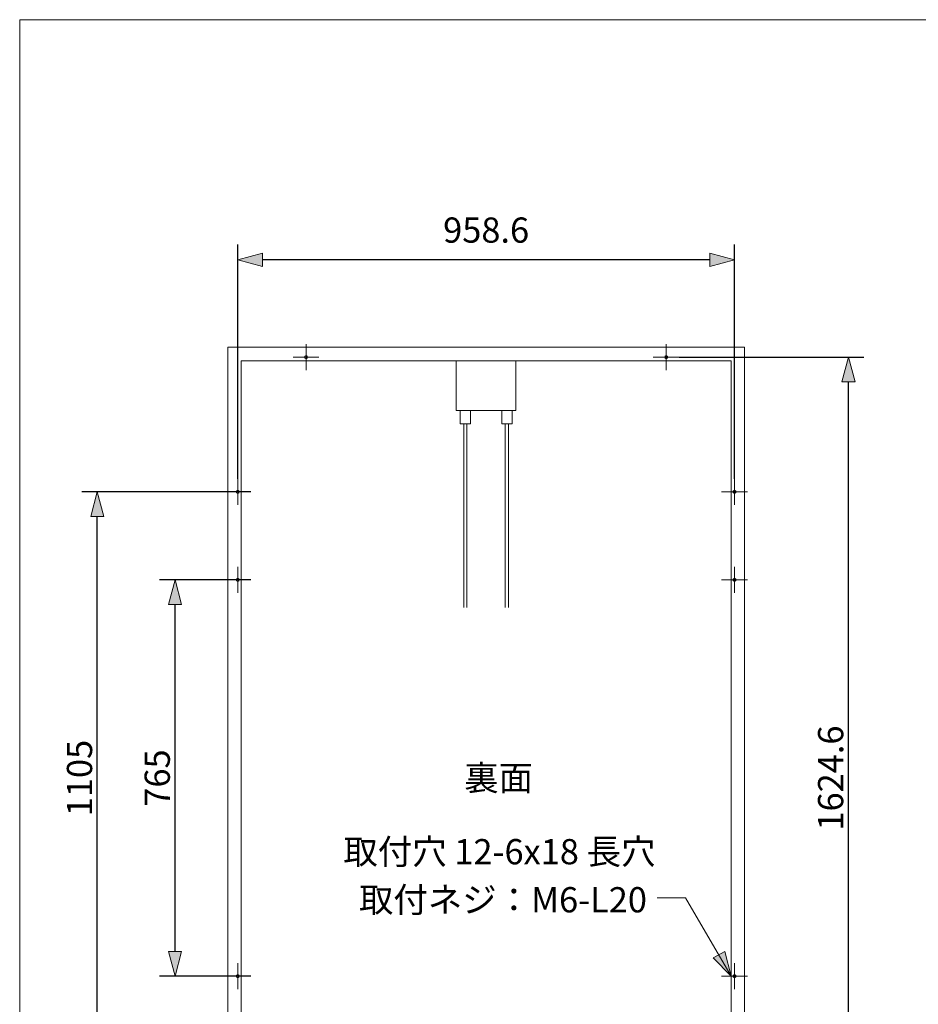
# Model space of a CAD drawing. Units: millimetres. Extents: x -2100 to 2100, y -1461 to 1464.
# Drawn here: x -2100 to -366, y -437 to 1464 of the extents above; entities that cross this region are included whole.
import ezdxf

# ---------------------------------------------------------------- set-up
doc = ezdxf.new("R2010")
doc.units = ezdxf.units.MM
doc.header["$LTSCALE"] = 76.2
doc.header["$PDMODE"] = 1
doc.header["$PDSIZE"] = -2
doc.layers.add('レイヤ-1', color=7, linetype='Continuous')
doc.styles.get("Standard").update_dxf_attribs({"font": 'txt', "bigfont": 'BIGFONT.SHX'})
doc.styles.add('ヒラギノ角ゴ Pro W3', font='txt', dxfattribs={"bigfont": 'ヒラギノ角ゴ Pro W3'})
doc.dimstyles.new('JIS', dxfattribs={"dimtxt": 48.679199, "dimasz": 47.625, "dimexe": 30, "dimexo": 0, "dimgap": 1, "dimtad": 1, "dimdec": 1, "dimdsep": 46, "dimtxsty": 'ヒラギノ角ゴ Pro W3', "dimblk": 'VW_FILLEDARROW', "dimblk1": 'VW_FILLEDARROW', "dimblk2": 'VW_FILLEDARROW', "dimcen": 0, "dimazin": 0, "dimtfac": 1, "dimtdec": 1, "dimtix": 1, "dimtofl": 0, "dimtmove": 0, "dimatfit": 0, "dimldrblk": 'VW_FILLEDARROW', "dimfxl": 0, "dimfrac": 2, "dimtolj": 1, "dimarcsym": 0})

# ---------------------------------------------------------------- blocks, each defined once
blk = doc.blocks.new('グループ-2-1')
at = {"color": 7, "linetype": 'Continuous', "lineweight": 20}
for p, q in [((-1679.3, 527.5), (-1679.3, 577.5)), ((-1704.3, 552.5), (-1654.3, 552.5))]:
    blk.add_line(p, q, dxfattribs=at)
blk = doc.blocks.new('グループ-3-1')
at = {"color": 7, "linetype": 'Continuous', "lineweight": 20}
for p, q in [((-720.7, 527.5), (-720.7, 577.5)), ((-695.7, 552.5), (-745.7, 552.5))]:
    blk.add_line(p, q, dxfattribs=at)
blk = doc.blocks.new('グループ-6-1')
at = {"color": 7, "linetype": 'Continuous', "lineweight": 20}
for p, q in [((-1679.3, 357.5), (-1679.3, 407.5)), ((-1704.3, 382.5), (-1654.3, 382.5))]:
    blk.add_line(p, q, dxfattribs=at)
blk = doc.blocks.new('グループ-7-1')
at = {"color": 7, "linetype": 'Continuous', "lineweight": 20}
for p, q in [((-720.7, 357.5), (-720.7, 407.5)), ((-695.7, 382.5), (-745.7, 382.5))]:
    blk.add_line(p, q, dxfattribs=at)
blk = doc.blocks.new('グループ-8-1')
at = {"color": 7, "linetype": 'Continuous', "lineweight": 20}
for p, q in [((-720.7, -357.5), (-720.7, -407.5)), ((-695.7, -382.5), (-745.7, -382.5))]:
    blk.add_line(p, q, dxfattribs=at)
blk = doc.blocks.new('グループ-9-1')
at = {"color": 7, "linetype": 'Continuous', "lineweight": 20}
for p, q in [((-1679.3, -357.5), (-1679.3, -407.5)), ((-1704.3, -382.5), (-1654.3, -382.5))]:
    blk.add_line(p, q, dxfattribs=at)
blk = doc.blocks.new('グループ-10-1')
at = {"color": 7, "linetype": 'Continuous', "lineweight": 20}
for p, q in [((-1547.5, 787.3), (-1547.5, 837.3)), ((-1572.5, 812.3), (-1522.5, 812.3))]:
    blk.add_line(p, q, dxfattribs=at)
blk = doc.blocks.new('グループ-11-1')
at = {"color": 7, "linetype": 'Continuous', "lineweight": 20}
for p, q in [((-852.5, 787.3), (-852.5, 837.3)), ((-827.5, 812.3), (-877.5, 812.3))]:
    blk.add_line(p, q, dxfattribs=at)
blk = doc.blocks.new('VW_FILLEDARROW')
at = {"linetype": 'Continuous', "lineweight": 0}
blk.add_hatch(color=0, dxfattribs=at).paths.add_polyline_path([(-1, 0.268), (0, 0), (-1, -0.268)])
at = {"color": 0, "linetype": 'Continuous', "lineweight": 5, "flags": 128}
blk.add_lwpolyline([(-1, 0.268), (0, 0), (-1, -0.268)], close=True, dxfattribs=at)
blk = doc.blocks.new('*D17')
at = {"layer": 'Defpoints', "color": 0}
for p in [(-1679.3, 1000), (-1679.3, 577.5), (-720.7, 577.5)]:
    blk.add_point(p, dxfattribs=at)
at = {"layer": 'レイヤ-1', "color": 0, "linetype": 'Continuous', "lineweight": -2}
for p, q in [((-1679.3, 577.5), (-1679.3, 1030)), ((-720.7, 577.5), (-720.7, 1030)), ((-768.325, 1000), (-1631.675, 1000))]:
    blk.add_line(p, q, dxfattribs=at)
at = {"layer": 'レイヤ-1', "color": 0, "lineweight": -2, "xscale": 47.625, "yscale": 47.625, "zscale": 47.625, "rotation": 180}
blk.add_blockref('VW_FILLEDARROW', (-1679.3, 1000), dxfattribs=at)
at = {"layer": 'レイヤ-1', "color": 0, "lineweight": -2, "xscale": 47.625, "yscale": 47.625, "zscale": 47.625}
blk.add_blockref('VW_FILLEDARROW', (-720.7, 1000), dxfattribs=at)
at = {"layer": 'レイヤ-1', "color": 0, "lineweight": 20, "insert": (-1200, 1057.625), "char_height": 48.6792, "attachment_point": 5, "style": 'ヒラギノ角ゴ Pro W3'}
blk.add_mtext('\\A1;958.6', dxfattribs=at)
blk = doc.blocks.new('*D18')
at = {"layer": 'Defpoints', "color": 0}
for p in [(-1800.3, 382.5), (-1654.3, 382.5), (-1654.3, -382.5)]:
    blk.add_point(p, dxfattribs=at)
at = {"layer": 'レイヤ-1', "color": 0, "linetype": 'Continuous', "lineweight": -2}
for p, q in [((-1654.3, 382.5), (-1830.3, 382.5)), ((-1800.3, -334.9), (-1800.3, 334.9)), ((-1654.3, -382.5), (-1830.3, -382.5))]:
    blk.add_line(p, q, dxfattribs=at)
at = {"layer": 'レイヤ-1', "color": 0, "lineweight": -2, "xscale": 47.625, "yscale": 47.625, "zscale": 47.625}
for p, rotation in [((-1800.3, 382.5), 90), ((-1800.3, -382.5), 270)]:
    blk.add_blockref('VW_FILLEDARROW', p, dxfattribs=dict(at, rotation=rotation))
at = {"layer": 'レイヤ-1', "color": 0, "lineweight": 20, "insert": (-1834.6, 0), "char_height": 48.68, "attachment_point": 5, "rotation": 90, "style": 'ヒラギノ角ゴ Pro W3'}
blk.add_mtext('\\A1;765', dxfattribs=at)
blk = doc.blocks.new('*D19')
at = {"layer": 'Defpoints', "color": 0}
for p in [(-1950.3, 552.5), (-1654.3, 552.5), (-1654.3, -552.5)]:
    blk.add_point(p, dxfattribs=at)
at = {"layer": 'レイヤ-1', "color": 0, "linetype": 'Continuous', "lineweight": -2}
for p, q in [((-1654.3, 552.5), (-1980.3, 552.5)), ((-1950.3, -504.9), (-1950.3, 504.9)), ((-1654.3, -552.5), (-1980.3, -552.5))]:
    blk.add_line(p, q, dxfattribs=at)
at = {"layer": 'レイヤ-1', "color": 0, "lineweight": -2, "xscale": 47.625, "yscale": 47.625, "zscale": 47.625}
for p, rotation in [((-1950.3, 552.5), 90), ((-1950.3, -552.5), 270)]:
    blk.add_blockref('VW_FILLEDARROW', p, dxfattribs=dict(at, rotation=rotation))
at = {"layer": 'レイヤ-1', "color": 0, "lineweight": 20, "insert": (-1984.6, 0), "char_height": 48.68, "attachment_point": 5, "rotation": 90, "style": 'ヒラギノ角ゴ Pro W3'}
blk.add_mtext('\\A1;1105', dxfattribs=at)
blk = doc.blocks.new('*D20')
at = {"layer": 'Defpoints', "color": 0}
for p in [(-827.5, 812.3), (-501, 812.3), (-827.5, -812.3)]:
    blk.add_point(p, dxfattribs=at)
at = {"layer": 'レイヤ-1', "color": 0, "linetype": 'Continuous', "lineweight": -2}
for p, q in [((-827.5, 812.3), (-471, 812.3)), ((-501, -764.7), (-501, 764.7)), ((-827.5, -812.3), (-471, -812.3))]:
    blk.add_line(p, q, dxfattribs=at)
at = {"layer": 'レイヤ-1', "color": 0, "lineweight": -2, "xscale": 47.625, "yscale": 47.625, "zscale": 47.625}
for p, rotation in [((-501, 812.3), 90.00000000000001), ((-501, -812.3), 270)]:
    blk.add_blockref('VW_FILLEDARROW', p, dxfattribs=dict(at, rotation=rotation))
at = {"layer": 'レイヤ-1', "color": 0, "lineweight": 20, "insert": (-535.3, 0), "char_height": 48.68, "attachment_point": 5, "rotation": 90, "style": 'ヒラギノ角ゴ Pro W3'}
blk.add_mtext('\\A1;1624.6', dxfattribs=at)

msp = doc.modelspace()

# ---------------------------------------------------------------- hatches: boundary and pattern name
at = {"layer": 'レイヤ-1', "linetype": 'Continuous', "lineweight": 0}
msp.add_hatch(color=7, dxfattribs=at).paths.add_polyline_path([(-739.43, -334.66), (-727.5, -382.5), (-761.75, -347.03)])

# ---------------------------------------------------------------- linework, layer by layer
at = {"layer": 'レイヤ-1', "color": 7, "linetype": 'Continuous', "lineweight": 20}
for p, q in [((-1243, 683.5), (-1243, 329)), ((-1237, 683.5), (-1237, 329)), ((-1163, 683.5), (-1163, 329)), ((-1157, 683.5), (-1157, 329)), ((-815, -230.95), (-870, -230.95)), ((-727.5, -382.5), (-815, -230.95))]:
    msp.add_line(p, q, dxfattribs=at)
at = {"layer": 'レイヤ-1', "color": 7, "linetype": 'Continuous', "lineweight": 20, "flags": 128}
for points in [[(-2100, 1463.71), (2100, 1463.71), (2100, -1461.29), (-2100, -1461.29)], [(-1698.5, 831.5), (-701.5, 831.5), (-701.5, -831.5), (-1698.5, -831.5)], [(-1672.5, 805.5), (-727.5, 805.5), (-727.5, -805.5), (-1672.5, -805.5)], [(-1257.5, 805.5), (-1142.5, 805.5), (-1142.5, 709.5), (-1257.5, 709.5)], [(-1250, 709.5), (-1230, 709.5), (-1230, 683.5), (-1250, 683.5)], [(-1170, 709.5), (-1150, 709.5), (-1150, 683.5), (-1170, 683.5)]]:
    msp.add_lwpolyline(points, close=True, dxfattribs=at)
at = {"layer": 'レイヤ-1', "color": 7, "linetype": 'Continuous', "lineweight": 5, "flags": 128}
msp.add_lwpolyline([(-739.43, -334.66), (-727.5, -382.5), (-761.75, -347.03)], close=True, dxfattribs=at)
at = {"layer": 'レイヤ-1', "color": 7, "linetype": 'Continuous', "lineweight": 20}
for centre in [(-1547.5, 812.3), (-852.5, 812.3), (-1679.3, 552.5), (-720.7, 552.5), (-1679.3, 382.5), (-720.7, 382.5), (-1679.3, -382.5), (-720.7, -382.5)]:
    msp.add_circle(centre, 3, dxfattribs=at)

# ---------------------------------------------------------------- block references
at = {"layer": 'レイヤ-1', "color": 7}
for name in ['グループ-10-1', 'グループ-11-1', 'グループ-2-1', 'グループ-3-1', 'グループ-6-1', 'グループ-7-1', 'グループ-9-1', 'グループ-8-1']:
    msp.add_blockref(name, (0, 0), dxfattribs=at)

# ---------------------------------------------------------------- texts
at = {"layer": 'レイヤ-1', "color": 7, "char_height": 48.6792, "attachment_point": 1, "line_spacing_factor": 1.178728}
for s, insert in [('{\\fヒラギノ角ゴ Pro W3|b0|i0|c128|p0;裏面}', (-1242.33, 24.55)), ('{\\fヒラギノ角ゴ Pro W3|b0|i0|c128|p0;取付穴 \\fヒラギノ角ゴ Pro W3|b0|i0|c128|p0;12\\fヒラギノ角ゴ Pro W3|b0|i0|c128|p0;-6x18 長穴}', (-1475.49, -117.81)), ('{\\fヒラギノ角ゴ Pro W3|b0|i0|c128|p0;取付ネジ：M6-L20}', (-1445.33, -210.57))]:
    msp.add_mtext(s, dxfattribs=dict(at, insert=insert))

# ---------------------------------------------------------------- dimensions: what is measured, and where the dimension line sits
at = {"layer": 'レイヤ-1', "color": 7, "linetype": 'Continuous', "lineweight": 20}
dim = msp.add_linear_dim(base=(-1679.3, 1000), p1=(-720.7, 577.5), p2=(-1679.3, 577.5), dimstyle='JIS', override={"dimgap": 10, "dimpost": '<>', "dimtxsty": 'ヒラギノ角ゴ Pro W3', "dimtmove": 2}, dxfattribs=at)
dim.commit()
dim.dimension.update_dxf_attribs({"geometry": '*D17', "text_midpoint": (-1200, 1057.63), "dimtype": 160})
for base, p1, p2, picture, middle in [((-501, 812.3), (-827.5, -812.3), (-827.5, 812.3), '*D20', (-535.34, 0)), ((-1950.3, 552.5), (-1654.3, -552.5), (-1654.3, 552.5), '*D19', (-1984.64, 0)), ((-1800.3, 382.5), (-1654.3, -382.5), (-1654.3, 382.5), '*D18', (-1834.64, 0))]:
    dim = msp.add_linear_dim(base=base, p1=p1, p2=p2, angle=270, dimstyle='JIS', override={"dimgap": 10, "dimpost": '<>', "dimtxsty": 'ヒラギノ角ゴ Pro W3', "dimtmove": 2}, dxfattribs=at)
    dim.commit()
    dim.dimension.update_dxf_attribs({"geometry": picture, "text_midpoint": middle})

doc.saveas('drawing.dxf')
